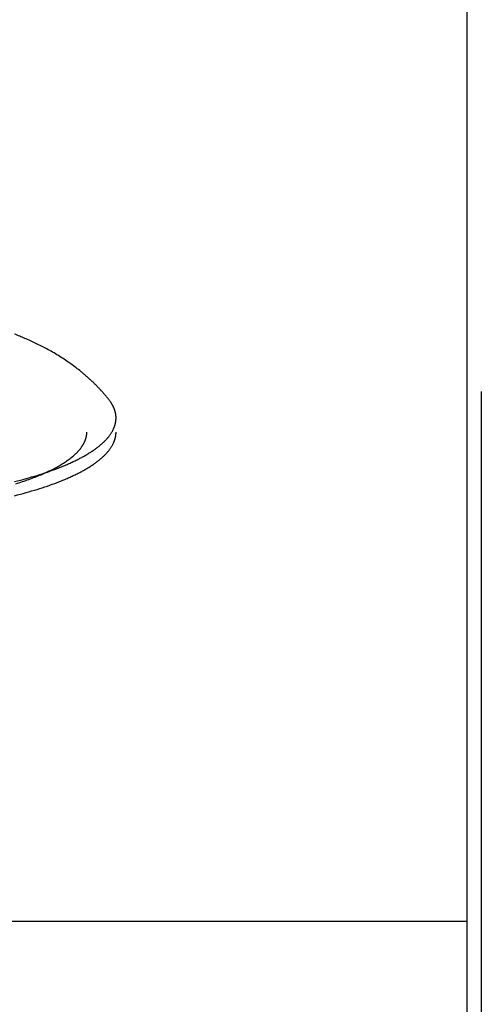
# Model space of a CAD drawing. Units: inches. Extents: x -3402 to 3730, y -1367 to 6062.
# Drawn here: x 3690 to 3721, y 2480 to 2547 of the extents above; entities that cross this region are included whole.
import ezdxf

# ---------------------------------------------------------------- set-up
doc = ezdxf.new("R2010")
doc.units = ezdxf.units.IN
doc.layers.add('Elverdal_Swing', color=7, linetype='Continuous', true_color=0xb5c1a2)

msp = doc.modelspace()

# ---------------------------------------------------------------- linework, layer by layer
at = {"layer": 'Elverdal_Swing'}
for points in [[(3720.203, 3055.918), (3720.203, 2865.784), (3720.203, 2675.65), (3720.203, 2485.516)], [(3689.612, 2525.54), (3689.493, 2525.587), (3689.373, 2525.634), (3689.254, 2525.681)], [(3689.966, 2525.393), (3689.848, 2525.442), (3689.73, 2525.491), (3689.612, 2525.54)], [(3690.346, 2525.226), (3690.219, 2525.282), (3690.093, 2525.337), (3689.966, 2525.393)], [(3690.723, 2525.05), (3690.598, 2525.109), (3690.472, 2525.167), (3690.346, 2525.226)], [(3691.097, 2524.865), (3690.973, 2524.927), (3690.848, 2524.989), (3690.723, 2525.05)], [(3691.468, 2524.672), (3691.344, 2524.736), (3691.221, 2524.801), (3691.097, 2524.865)], [(3691.867, 2524.449), (3691.734, 2524.523), (3691.601, 2524.597), (3691.468, 2524.672)], [(3692.261, 2524.215), (3692.129, 2524.292), (3691.998, 2524.371), (3691.867, 2524.449)], [(3692.65, 2523.966), (3692.52, 2524.049), (3692.39, 2524.132), (3692.261, 2524.215)], [(3693.035, 2523.704), (3692.907, 2523.791), (3692.779, 2523.878), (3692.65, 2523.966)], [(3693.383, 2523.45), (3693.267, 2523.535), (3693.151, 2523.619), (3693.035, 2523.704)], [(3693.724, 2523.186), (3693.61, 2523.274), (3693.496, 2523.362), (3693.383, 2523.45)], [(3693.914, 2523.031), (3693.851, 2523.083), (3693.788, 2523.134), (3693.724, 2523.186)], [(3694.101, 2522.872), (3694.039, 2522.925), (3693.976, 2522.978), (3693.914, 2523.031)], [(3694.286, 2522.71), (3694.224, 2522.764), (3694.163, 2522.818), (3694.101, 2522.872)], [(3694.469, 2522.543), (3694.408, 2522.599), (3694.347, 2522.654), (3694.286, 2522.71)], [(3694.636, 2522.385), (3694.58, 2522.438), (3694.525, 2522.491), (3694.469, 2522.543)], [(3694.8, 2522.224), (3694.745, 2522.278), (3694.69, 2522.331), (3694.636, 2522.385)], [(3694.962, 2522.059), (3694.908, 2522.114), (3694.854, 2522.169), (3694.8, 2522.224)], [(3695.121, 2521.891), (3695.068, 2521.947), (3695.015, 2522.003), (3694.962, 2522.059)], [(3695.268, 2521.73), (3695.219, 2521.784), (3695.17, 2521.837), (3695.121, 2521.891)], [(3695.413, 2521.566), (3695.365, 2521.621), (3695.316, 2521.676), (3695.268, 2521.73)], [(3695.555, 2521.399), (3695.507, 2521.455), (3695.46, 2521.511), (3695.413, 2521.566)], [(3695.694, 2521.23), (3695.648, 2521.286), (3695.601, 2521.343), (3695.555, 2521.399)], [(3721.203, 2521.754), (3721.203, 2485.425), (3721.203, 2449.095), (3721.203, 2412.766)], [(3695.756, 2521.15), (3695.735, 2521.177), (3695.714, 2521.203), (3695.694, 2521.23)], [(3695.814, 2521.071), (3695.794, 2521.097), (3695.775, 2521.124), (3695.756, 2521.15)], [(3695.842, 2521.032), (3695.832, 2521.045), (3695.823, 2521.058), (3695.814, 2521.071)], [(3695.867, 2520.992), (3695.858, 2521.005), (3695.85, 2521.018), (3695.842, 2521.032)], [(3695.893, 2520.952), (3695.884, 2520.965), (3695.876, 2520.978), (3695.867, 2520.992)], [(3695.917, 2520.912), (3695.909, 2520.925), (3695.901, 2520.938), (3695.893, 2520.952)], [(3695.941, 2520.872), (3695.933, 2520.885), (3695.925, 2520.899), (3695.917, 2520.912)], [(3695.963, 2520.832), (3695.956, 2520.845), (3695.948, 2520.859), (3695.941, 2520.872)], [(3695.985, 2520.791), (3695.977, 2520.805), (3695.97, 2520.818), (3695.963, 2520.832)], [(3696.006, 2520.751), (3695.999, 2520.765), (3695.992, 2520.778), (3695.985, 2520.791)], [(3696.025, 2520.711), (3696.019, 2520.725), (3696.012, 2520.738), (3696.006, 2520.751)], [(3696.043, 2520.671), (3696.037, 2520.684), (3696.031, 2520.698), (3696.025, 2520.711)], [(3696.061, 2520.63), (3696.055, 2520.644), (3696.049, 2520.658), (3696.043, 2520.671)], [(3696.078, 2520.591), (3696.072, 2520.604), (3696.066, 2520.617), (3696.061, 2520.63)], [(3696.093, 2520.55), (3696.088, 2520.564), (3696.083, 2520.577), (3696.078, 2520.591)], [(3696.108, 2520.51), (3696.103, 2520.523), (3696.098, 2520.537), (3696.093, 2520.55)], [(3696.121, 2520.469), (3696.117, 2520.483), (3696.112, 2520.496), (3696.108, 2520.51)], [(3696.134, 2520.429), (3696.13, 2520.442), (3696.126, 2520.456), (3696.121, 2520.469)], [(3696.145, 2520.388), (3696.141, 2520.402), (3696.138, 2520.415), (3696.134, 2520.429)], [(3696.156, 2520.348), (3696.152, 2520.361), (3696.149, 2520.375), (3696.145, 2520.388)], [(3696.165, 2520.308), (3696.162, 2520.321), (3696.159, 2520.334), (3696.156, 2520.348)], [(3696.174, 2520.267), (3696.171, 2520.281), (3696.168, 2520.294), (3696.165, 2520.308)], [(3696.182, 2520.227), (3696.179, 2520.24), (3696.177, 2520.254), (3696.174, 2520.267)], [(3696.188, 2520.186), (3696.186, 2520.2), (3696.184, 2520.213), (3696.182, 2520.227)], [(3696.194, 2520.146), (3696.192, 2520.159), (3696.19, 2520.173), (3696.188, 2520.186)], [(3696.198, 2520.105), (3696.196, 2520.118), (3696.195, 2520.132), (3696.194, 2520.146)], [(3696.202, 2520.064), (3696.2, 2520.078), (3696.199, 2520.091), (3696.198, 2520.105)], [(3696.205, 2520.024), (3696.203, 2520.037), (3696.203, 2520.051), (3696.202, 2520.064)], [(3696.205, 2519.984), (3696.205, 2519.997), (3696.205, 2520.01), (3696.205, 2520.024)], [(3696.207, 2519.943), (3696.206, 2519.957), (3696.205, 2519.97), (3696.205, 2519.984)], [(3696.206, 2519.911), (3696.206, 2519.922), (3696.206, 2519.933), (3696.207, 2519.943)], [(3696.043, 2519.216), (3696.048, 2519.227), (3696.053, 2519.238), (3696.059, 2519.249)], [(3696.059, 2519.249), (3696.063, 2519.26), (3696.068, 2519.271), (3696.072, 2519.283)], [(3696.072, 2519.283), (3696.077, 2519.294), (3696.081, 2519.305), (3696.085, 2519.316)], [(3696.085, 2519.316), (3696.09, 2519.327), (3696.094, 2519.338), (3696.098, 2519.35)], [(3696.098, 2519.35), (3696.102, 2519.361), (3696.106, 2519.372), (3696.11, 2519.383)], [(3696.11, 2519.383), (3696.114, 2519.394), (3696.117, 2519.405), (3696.121, 2519.416)], [(3696.121, 2519.416), (3696.125, 2519.428), (3696.128, 2519.439), (3696.132, 2519.45)], [(3696.132, 2519.45), (3696.135, 2519.461), (3696.138, 2519.472), (3696.141, 2519.484)], [(3696.141, 2519.484), (3696.145, 2519.495), (3696.147, 2519.506), (3696.15, 2519.517)], [(3696.15, 2519.517), (3696.153, 2519.528), (3696.156, 2519.539), (3696.159, 2519.55)], [(3696.159, 2519.55), (3696.162, 2519.561), (3696.164, 2519.572), (3696.167, 2519.583)], [(3696.167, 2519.583), (3696.168, 2519.594), (3696.171, 2519.605), (3696.173, 2519.616)], [(3696.173, 2519.616), (3696.175, 2519.627), (3696.177, 2519.638), (3696.179, 2519.649)], [(3696.179, 2519.649), (3696.182, 2519.66), (3696.183, 2519.671), (3696.185, 2519.682)], [(3696.185, 2519.682), (3696.187, 2519.693), (3696.189, 2519.704), (3696.191, 2519.715)], [(3696.191, 2519.715), (3696.192, 2519.726), (3696.193, 2519.737), (3696.194, 2519.747)], [(3696.194, 2519.747), (3696.196, 2519.759), (3696.197, 2519.769), (3696.198, 2519.78)], [(3696.198, 2519.78), (3696.199, 2519.791), (3696.2, 2519.802), (3696.202, 2519.813)], [(3696.202, 2519.813), (3696.202, 2519.824), (3696.203, 2519.835), (3696.203, 2519.846)], [(3696.203, 2519.846), (3696.204, 2519.857), (3696.204, 2519.867), (3696.205, 2519.878)], [(3696.205, 2519.878), (3696.205, 2519.889), (3696.205, 2519.9), (3696.206, 2519.911)], [(3694.148, 2518.569), (3694.152, 2518.584), (3694.156, 2518.6), (3694.16, 2518.615)], [(3694.16, 2518.615), (3694.164, 2518.631), (3694.168, 2518.646), (3694.171, 2518.662)], [(3694.171, 2518.662), (3694.175, 2518.677), (3694.177, 2518.692), (3694.18, 2518.708)], [(3694.18, 2518.708), (3694.183, 2518.723), (3694.186, 2518.739), (3694.189, 2518.754)], [(3694.189, 2518.754), (3694.191, 2518.769), (3694.193, 2518.785), (3694.195, 2518.8)], [(3694.195, 2518.8), (3694.196, 2518.816), (3694.198, 2518.831), (3694.2, 2518.846)], [(3694.2, 2518.846), (3694.201, 2518.861), (3694.202, 2518.876), (3694.204, 2518.892)], [(3694.204, 2518.892), (3694.204, 2518.907), (3694.205, 2518.922), (3694.206, 2518.937)], [(3694.206, 2518.937), (3694.206, 2518.953), (3694.206, 2518.968), (3694.206, 2518.983)], [(3695.591, 2518.536), (3695.611, 2518.558), (3695.631, 2518.581), (3695.651, 2518.604)], [(3695.651, 2518.604), (3695.669, 2518.627), (3695.688, 2518.649), (3695.707, 2518.672)], [(3695.707, 2518.672), (3695.724, 2518.695), (3695.742, 2518.718), (3695.76, 2518.74)], [(3695.76, 2518.74), (3695.776, 2518.763), (3695.793, 2518.786), (3695.809, 2518.809)], [(3695.809, 2518.809), (3695.825, 2518.831), (3695.84, 2518.854), (3695.856, 2518.877)], [(3695.856, 2518.877), (3695.87, 2518.899), (3695.885, 2518.922), (3695.899, 2518.945)], [(3695.899, 2518.945), (3695.913, 2518.967), (3695.926, 2518.99), (3695.94, 2519.013)], [(3695.94, 2519.013), (3695.952, 2519.035), (3695.965, 2519.058), (3695.977, 2519.08)], [(3695.977, 2519.08), (3695.989, 2519.103), (3696, 2519.125), (3696.012, 2519.148)], [(3696.012, 2519.148), (3696.023, 2519.171), (3696.033, 2519.193), (3696.043, 2519.216)], [(3696.15, 2518.556), (3696.153, 2518.567), (3696.156, 2518.579), (3696.159, 2518.59)], [(3696.159, 2518.59), (3696.162, 2518.601), (3696.164, 2518.612), (3696.167, 2518.623)], [(3696.167, 2518.623), (3696.168, 2518.634), (3696.171, 2518.645), (3696.173, 2518.656)], [(3696.173, 2518.656), (3696.175, 2518.667), (3696.177, 2518.678), (3696.179, 2518.689)], [(3696.179, 2518.689), (3696.182, 2518.7), (3696.183, 2518.711), (3696.185, 2518.722)], [(3696.185, 2518.722), (3696.187, 2518.733), (3696.189, 2518.744), (3696.191, 2518.754)], [(3696.191, 2518.754), (3696.192, 2518.765), (3696.193, 2518.776), (3696.194, 2518.787)], [(3696.194, 2518.787), (3696.196, 2518.798), (3696.197, 2518.809), (3696.198, 2518.82)], [(3696.198, 2518.82), (3696.199, 2518.831), (3696.2, 2518.842), (3696.202, 2518.853)], [(3696.202, 2518.853), (3696.202, 2518.864), (3696.203, 2518.875), (3696.203, 2518.886)], [(3696.203, 2518.886), (3696.204, 2518.897), (3696.204, 2518.907), (3696.205, 2518.918)], [(3696.205, 2518.918), (3696.205, 2518.929), (3696.205, 2518.94), (3696.206, 2518.951)], [(3696.206, 2518.951), (3696.206, 2518.962), (3696.206, 2518.972), (3696.207, 2518.983)], [(3693.781, 2517.867), (3693.792, 2517.883), (3693.804, 2517.898), (3693.816, 2517.914)], [(3693.816, 2517.914), (3693.827, 2517.93), (3693.839, 2517.945), (3693.85, 2517.961)], [(3693.85, 2517.961), (3693.861, 2517.976), (3693.872, 2517.992), (3693.882, 2518.008)], [(3693.882, 2518.008), (3693.893, 2518.023), (3693.902, 2518.039), (3693.913, 2518.054)], [(3693.913, 2518.054), (3693.923, 2518.07), (3693.932, 2518.086), (3693.942, 2518.101)], [(3693.942, 2518.101), (3693.952, 2518.117), (3693.961, 2518.133), (3693.97, 2518.148)], [(3693.97, 2518.148), (3693.979, 2518.164), (3693.987, 2518.18), (3693.996, 2518.196)], [(3693.996, 2518.196), (3694.004, 2518.211), (3694.012, 2518.226), (3694.02, 2518.242)], [(3694.02, 2518.242), (3694.027, 2518.258), (3694.035, 2518.273), (3694.043, 2518.289)], [(3694.043, 2518.289), (3694.05, 2518.305), (3694.057, 2518.32), (3694.064, 2518.336)], [(3694.064, 2518.336), (3694.071, 2518.351), (3694.077, 2518.367), (3694.084, 2518.382)], [(3694.084, 2518.382), (3694.09, 2518.398), (3694.096, 2518.414), (3694.102, 2518.429)], [(3694.102, 2518.429), (3694.108, 2518.445), (3694.113, 2518.46), (3694.119, 2518.476)], [(3694.119, 2518.476), (3694.124, 2518.491), (3694.129, 2518.507), (3694.134, 2518.522)], [(3694.134, 2518.522), (3694.139, 2518.538), (3694.144, 2518.553), (3694.148, 2518.569)], [(3694.827, 2517.853), (3694.857, 2517.876), (3694.887, 2517.899), (3694.917, 2517.922)], [(3694.917, 2517.922), (3694.947, 2517.944), (3694.976, 2517.967), (3695.005, 2517.989)], [(3695.005, 2517.989), (3695.033, 2518.012), (3695.062, 2518.035), (3695.09, 2518.058)], [(3695.09, 2518.058), (3695.117, 2518.08), (3695.144, 2518.103), (3695.171, 2518.126)], [(3695.171, 2518.126), (3695.197, 2518.149), (3695.223, 2518.171), (3695.249, 2518.194)], [(3695.249, 2518.194), (3695.273, 2518.217), (3695.299, 2518.239), (3695.323, 2518.262)], [(3695.323, 2518.262), (3695.347, 2518.285), (3695.372, 2518.308), (3695.396, 2518.331)], [(3695.396, 2518.331), (3695.419, 2518.354), (3695.441, 2518.376), (3695.464, 2518.399)], [(3695.464, 2518.399), (3695.486, 2518.422), (3695.508, 2518.444), (3695.53, 2518.467)], [(3695.53, 2518.467), (3695.55, 2518.49), (3695.571, 2518.513), (3695.591, 2518.536)], [(3695.809, 2517.848), (3695.825, 2517.871), (3695.84, 2517.894), (3695.856, 2517.917)], [(3695.856, 2517.917), (3695.87, 2517.94), (3695.885, 2517.962), (3695.899, 2517.985)], [(3695.899, 2517.985), (3695.913, 2518.008), (3695.926, 2518.03), (3695.94, 2518.053)], [(3695.94, 2518.053), (3695.952, 2518.075), (3695.965, 2518.097), (3695.977, 2518.12)], [(3695.977, 2518.12), (3695.989, 2518.143), (3696, 2518.165), (3696.012, 2518.188)], [(3696.012, 2518.188), (3696.023, 2518.21), (3696.033, 2518.233), (3696.043, 2518.255)], [(3696.043, 2518.255), (3696.048, 2518.266), (3696.053, 2518.278), (3696.059, 2518.289)], [(3696.059, 2518.289), (3696.063, 2518.3), (3696.068, 2518.311), (3696.072, 2518.322)], [(3696.072, 2518.322), (3696.077, 2518.333), (3696.081, 2518.345), (3696.085, 2518.356)], [(3696.085, 2518.356), (3696.09, 2518.367), (3696.094, 2518.378), (3696.098, 2518.389)], [(3696.098, 2518.389), (3696.102, 2518.401), (3696.106, 2518.412), (3696.11, 2518.424)], [(3696.11, 2518.424), (3696.114, 2518.435), (3696.117, 2518.445), (3696.121, 2518.456)], [(3696.121, 2518.456), (3696.125, 2518.468), (3696.128, 2518.479), (3696.132, 2518.49)], [(3696.132, 2518.49), (3696.135, 2518.501), (3696.138, 2518.512), (3696.141, 2518.523)], [(3696.141, 2518.523), (3696.145, 2518.534), (3696.147, 2518.545), (3696.15, 2518.556)], [(3693.118, 2517.214), (3693.156, 2517.245), (3693.194, 2517.276), (3693.232, 2517.307)], [(3693.232, 2517.307), (3693.268, 2517.338), (3693.304, 2517.369), (3693.34, 2517.399)], [(3693.34, 2517.399), (3693.373, 2517.431), (3693.407, 2517.462), (3693.441, 2517.493)], [(3693.441, 2517.493), (3693.457, 2517.509), (3693.473, 2517.524), (3693.489, 2517.539)], [(3693.489, 2517.539), (3693.504, 2517.555), (3693.52, 2517.57), (3693.535, 2517.586)], [(3693.535, 2517.586), (3693.55, 2517.601), (3693.565, 2517.617), (3693.58, 2517.633)], [(3693.58, 2517.633), (3693.594, 2517.648), (3693.609, 2517.664), (3693.623, 2517.68)], [(3693.61, 2517.121), (3693.693, 2517.164), (3693.777, 2517.208), (3693.86, 2517.251)], [(3693.623, 2517.68), (3693.638, 2517.695), (3693.651, 2517.71), (3693.666, 2517.726)], [(3693.666, 2517.726), (3693.679, 2517.742), (3693.692, 2517.757), (3693.705, 2517.773)], [(3693.705, 2517.773), (3693.718, 2517.789), (3693.731, 2517.804), (3693.744, 2517.82)], [(3693.744, 2517.82), (3693.756, 2517.836), (3693.769, 2517.851), (3693.781, 2517.867)], [(3693.86, 2517.251), (3693.94, 2517.295), (3694.019, 2517.339), (3694.098, 2517.384)], [(3694.098, 2517.384), (3694.173, 2517.428), (3694.247, 2517.472), (3694.322, 2517.517)], [(3694.322, 2517.517), (3694.393, 2517.561), (3694.463, 2517.606), (3694.533, 2517.651)], [(3694.533, 2517.651), (3694.599, 2517.696), (3694.666, 2517.741), (3694.732, 2517.786)], [(3694.732, 2517.786), (3694.763, 2517.809), (3694.795, 2517.831), (3694.827, 2517.853)], [(3695.171, 2517.166), (3695.197, 2517.189), (3695.223, 2517.211), (3695.249, 2517.234)], [(3695.249, 2517.234), (3695.273, 2517.257), (3695.299, 2517.28), (3695.323, 2517.302)], [(3695.323, 2517.302), (3695.347, 2517.325), (3695.372, 2517.348), (3695.396, 2517.37)], [(3695.396, 2517.37), (3695.419, 2517.393), (3695.441, 2517.416), (3695.464, 2517.439)], [(3695.464, 2517.439), (3695.486, 2517.462), (3695.508, 2517.484), (3695.53, 2517.507)], [(3695.53, 2517.507), (3695.55, 2517.53), (3695.571, 2517.553), (3695.591, 2517.575)], [(3695.591, 2517.575), (3695.611, 2517.598), (3695.631, 2517.621), (3695.651, 2517.643)], [(3695.651, 2517.643), (3695.669, 2517.666), (3695.688, 2517.689), (3695.707, 2517.712)], [(3695.707, 2517.712), (3695.724, 2517.735), (3695.742, 2517.758), (3695.76, 2517.781)], [(3695.76, 2517.781), (3695.776, 2517.803), (3695.793, 2517.826), (3695.809, 2517.848)], [(3691.981, 2516.493), (3692.035, 2516.522), (3692.09, 2516.551), (3692.145, 2516.58)], [(3692.145, 2516.58), (3692.197, 2516.61), (3692.25, 2516.64), (3692.303, 2516.669)], [(3692.171, 2516.489), (3692.275, 2516.53), (3692.379, 2516.57), (3692.483, 2516.611)], [(3692.303, 2516.669), (3692.353, 2516.699), (3692.404, 2516.729), (3692.454, 2516.759)], [(3692.454, 2516.759), (3692.502, 2516.789), (3692.55, 2516.819), (3692.599, 2516.849)], [(3692.483, 2516.611), (3692.583, 2516.653), (3692.683, 2516.695), (3692.784, 2516.736)], [(3692.599, 2516.849), (3692.645, 2516.879), (3692.691, 2516.909), (3692.738, 2516.939)], [(3692.738, 2516.939), (3692.782, 2516.97), (3692.827, 2517), (3692.871, 2517.03)], [(3692.784, 2516.736), (3692.88, 2516.778), (3692.976, 2516.82), (3693.072, 2516.862)], [(3692.871, 2517.03), (3692.913, 2517.061), (3692.955, 2517.092), (3692.998, 2517.122)], [(3692.998, 2517.122), (3693.038, 2517.153), (3693.078, 2517.184), (3693.118, 2517.214)], [(3693.072, 2516.862), (3693.163, 2516.905), (3693.255, 2516.948), (3693.347, 2516.991)], [(3693.347, 2516.991), (3693.435, 2517.034), (3693.522, 2517.077), (3693.61, 2517.121)], [(3694.098, 2516.423), (3694.173, 2516.468), (3694.247, 2516.512), (3694.322, 2516.557)], [(3694.322, 2516.557), (3694.393, 2516.601), (3694.463, 2516.646), (3694.533, 2516.691)], [(3694.533, 2516.691), (3694.599, 2516.736), (3694.666, 2516.781), (3694.732, 2516.826)], [(3694.732, 2516.826), (3694.763, 2516.848), (3694.795, 2516.871), (3694.827, 2516.893)], [(3694.827, 2516.893), (3694.857, 2516.916), (3694.887, 2516.939), (3694.917, 2516.962)], [(3694.917, 2516.962), (3694.947, 2516.984), (3694.976, 2517.007), (3695.005, 2517.029)], [(3695.005, 2517.029), (3695.033, 2517.052), (3695.062, 2517.075), (3695.09, 2517.097)], [(3695.09, 2517.097), (3695.117, 2517.12), (3695.144, 2517.143), (3695.171, 2517.166)], [(3690.056, 2515.799), (3690.305, 2515.872), (3690.555, 2515.946), (3690.805, 2516.019)], [(3690.246, 2515.743), (3690.388, 2515.796), (3690.529, 2515.849), (3690.671, 2515.902)], [(3690.671, 2515.902), (3690.805, 2515.957), (3690.939, 2516.012), (3691.073, 2516.066)], [(3690.805, 2516.019), (3691.04, 2516.096), (3691.275, 2516.173), (3691.51, 2516.249)], [(3691.073, 2516.066), (3691.2, 2516.122), (3691.327, 2516.178), (3691.454, 2516.234)], [(3691.454, 2516.234), (3691.573, 2516.291), (3691.692, 2516.348), (3691.811, 2516.406)], [(3691.51, 2516.249), (3691.73, 2516.329), (3691.951, 2516.409), (3692.171, 2516.489)], [(3691.811, 2516.406), (3691.868, 2516.435), (3691.924, 2516.464), (3691.981, 2516.493)], [(3692.784, 2515.776), (3692.88, 2515.818), (3692.976, 2515.861), (3693.072, 2515.903)], [(3693.072, 2515.903), (3693.163, 2515.945), (3693.255, 2515.988), (3693.347, 2516.031)], [(3693.347, 2516.031), (3693.435, 2516.074), (3693.522, 2516.117), (3693.61, 2516.16)], [(3693.61, 2516.16), (3693.693, 2516.204), (3693.777, 2516.248), (3693.86, 2516.291)], [(3693.86, 2516.291), (3693.94, 2516.335), (3694.019, 2516.379), (3694.098, 2516.423)], [(3689.268, 2515.59), (3689.531, 2515.66), (3689.793, 2515.729), (3690.056, 2515.799)], [(3689.338, 2515.439), (3689.493, 2515.488), (3689.647, 2515.538), (3689.802, 2515.588)], [(3689.802, 2515.588), (3689.95, 2515.64), (3690.098, 2515.692), (3690.246, 2515.743)], [(3690.805, 2515.059), (3691.04, 2515.136), (3691.275, 2515.212), (3691.51, 2515.289)], [(3691.51, 2515.289), (3691.73, 2515.369), (3691.951, 2515.449), (3692.171, 2515.529)], [(3692.171, 2515.529), (3692.275, 2515.569), (3692.379, 2515.61), (3692.483, 2515.651)], [(3692.483, 2515.651), (3692.583, 2515.693), (3692.683, 2515.734), (3692.784, 2515.776)], [(3689.268, 2514.63), (3689.531, 2514.7), (3689.793, 2514.769), (3690.056, 2514.839)], [(3690.056, 2514.839), (3690.305, 2514.913), (3690.555, 2514.986), (3690.805, 2515.059)], [(3682.708, 2485.516), (3695.206, 2485.516), (3707.705, 2485.516), (3720.203, 2485.516)], [(3720.203, 2485.516), (3720.203, 2473.514), (3720.203, 2461.512), (3720.203, 2449.51)]]:
    msp.add_open_spline(points, degree=3, dxfattribs=at)

doc.saveas('drawing.dxf')
